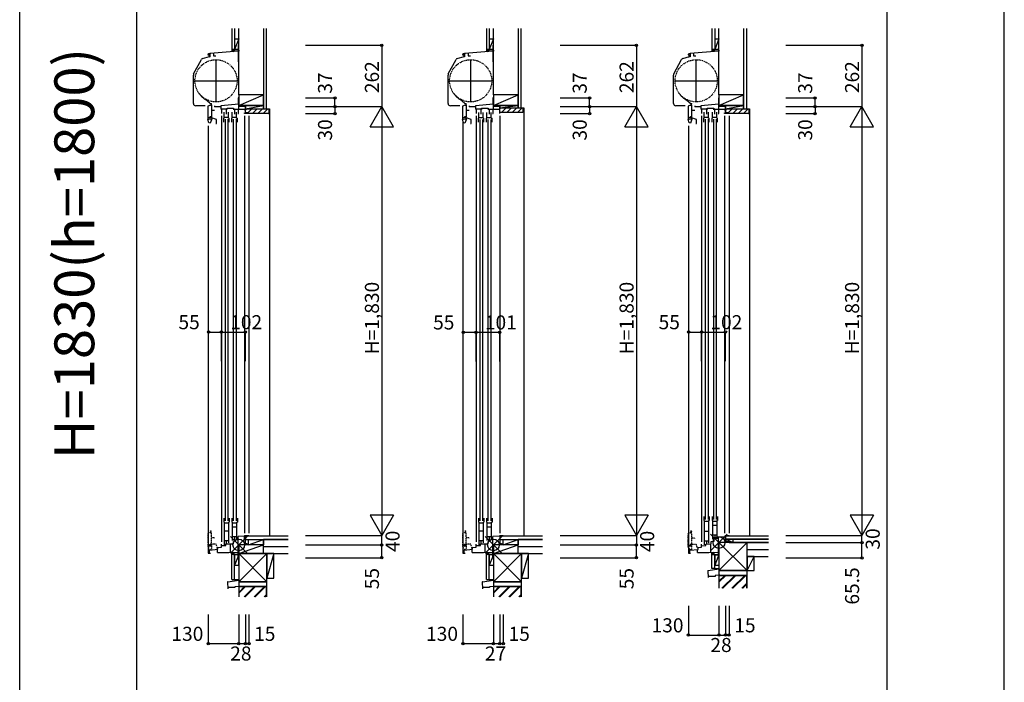
# Model space of a CAD drawing. Extents: x 0 to 27500, y 0 to 20000.
# Drawn here: x 23300 to 27500, y 15390 to 18217 of the extents above; entities that cross this region are included whole.
import ezdxf
from ezdxf.enums import TextEntityAlignment as Align

# ---------------------------------------------------------------- set-up
doc = ezdxf.new("R2010")
doc.units = 0
doc.linetypes.add('NITENSAP', pattern=[7.5, 3, -1, 0.5, -1.5, 0.5, -1])
doc.layers.get('0').update_dxf_attribs({"linetype": 'CONTINUOUS'})
for name, color, linetype in [('YKK_C1', 4, 'CONTINUOUS'), ('YKK_C2', 5, 'CONTINUOUS'), ('YKK_F1', 7, 'CONTINUOUS'), ('YKK_IN', 1, 'CONTINUOUS'), ('YKK_N1', 2, 'CONTINUOUS'), ('YKK_Z1', 7, 'CONTINUOUS')]:
    doc.layers.add(name, color=color, linetype=linetype)
doc.styles.add('EXTFONT', font='txt.shx', dxfattribs={"height": 60, "bigfont": 'EXTFONT'})
doc.styles.get("Standard").update_dxf_attribs({"font": 'txt', "bigfont": 'BIGFONT'})

msp = doc.modelspace()

# ---------------------------------------------------------------- linework, layer by layer
at = {"layer": 'YKK_C1'}
for p, q in [((24234.5, 18108), (24232.5, 18108)), ((24232.5, 18108), (24232.5, 18037.3)), ((25320.8, 18108), (25318.8, 18108)), ((25318.8, 18108), (25318.8, 18037.3)), ((26282.7, 18108), (26280.7, 18108)), ((26280.7, 18108), (26280.7, 18037.3)), ((24106.2, 18066.4), (24109, 18066.4)), ((24109, 18059.1), (24109, 18066.4)), ((24111.2, 18071.9), (24111.2, 18057.9)), ((24232.5, 18082.5), (24112.1, 18072)), ((24126.5, 18073.2), (24126.5, 18062.3)), ((24126.5, 18062.3), (24136.5, 18062.3)), ((24234.5, 18095.4), (24232.5, 18095.4)), ((24234.5, 18082.5), (24232.5, 18082.5)), ((24234.5, 18062.9), (24232.5, 18062.9)), ((25192.5, 18066.4), (25195.3, 18066.4)), ((25195.3, 18059.1), (25195.3, 18066.4)), ((25197.5, 18071.9), (25197.5, 18057.9)), ((25318.8, 18082.5), (25198.4, 18072)), ((25212.8, 18073.2), (25212.8, 18062.3)), ((25212.8, 18062.3), (25222.8, 18062.3)), ((25320.8, 18095.4), (25318.8, 18095.4)), ((25320.8, 18082.5), (25318.8, 18082.5)), ((25320.8, 18062.9), (25318.8, 18062.9)), ((26154.4, 18066.4), (26157.2, 18066.4)), ((26157.2, 18059.1), (26157.2, 18066.4)), ((26159.4, 18071.9), (26159.4, 18057.9)), ((26280.7, 18082.5), (26160.3, 18072)), ((26174.7, 18073.2), (26174.7, 18062.3)), ((26174.7, 18062.3), (26184.7, 18062.3)), ((26282.7, 18095.4), (26280.7, 18095.4)), ((26282.7, 18082.5), (26280.7, 18082.5)), ((26282.7, 18062.9), (26280.7, 18062.9)), ((24041.9, 17985.4), (24074.9, 18047.4)), ((24079.9, 18051.3), (24109, 18059.1)), ((24111.2, 18057.9), (24106.1, 18056.5)), ((24137.5, 17865), (24137.5, 18047)), ((24232.5, 18037.3), (24234.5, 18037.3)), ((25128.3, 17985.4), (25161.2, 18047.4)), ((25166.2, 18051.3), (25195.3, 18059.1)), ((25197.5, 18057.9), (25192.4, 18056.5)), ((25223.8, 17865), (25223.8, 18047)), ((25318.8, 18037.3), (25320.8, 18037.3)), ((26090.1, 17985.4), (26123.1, 18047.4)), ((26128.1, 18051.3), (26157.2, 18059.1)), ((26159.4, 18057.9), (26154.3, 18056.5)), ((26185.7, 17865), (26185.7, 18047)), ((26280.7, 18037.3), (26282.7, 18037.3)), ((24040.8, 17859.2), (24040.8, 17980.7)), ((25127.1, 17859.2), (25127.1, 17980.7)), ((26089, 17859.2), (26089, 17980.7)), ((24046.5, 17956), (24228.5, 17956)), ((25132.8, 17956), (25314.8, 17956)), ((26094.7, 17956), (26276.7, 17956)), ((24113.4, 17852.1), (24102.8, 17848.3)), ((24113.4, 17852.1), (24115.4, 17852.1)), ((24114.9, 17857.4), (24114.9, 17859.6)), ((24115.4, 17852.1), (24117.3, 17852.8)), ((24117.3, 17852.8), (24119.5, 17852.8)), ((24118, 17852.8), (24118, 17857.4)), ((24118.2, 17858.2), (24118.2, 17859.6)), ((24119, 17837.3), (24119.5, 17852.8)), ((24234.5, 17856.5), (24157.5, 17849.7)), ((24232.5, 17883), (24232.5, 17856.3)), ((24234.5, 17883), (24232.5, 17883)), ((24234.5, 17870.4), (24232.5, 17870.4)), ((24234.5, 17835.2), (24234.5, 17856.5)), ((25199.7, 17852.1), (25189.1, 17848.3)), ((25199.7, 17852.1), (25201.7, 17852.1)), ((25201.2, 17857.4), (25201.2, 17859.6)), ((25201.7, 17852.1), (25203.6, 17852.8)), ((25203.6, 17852.8), (25205.8, 17852.8)), ((25204.3, 17852.8), (25204.3, 17857.4)), ((25204.5, 17858.2), (25204.5, 17859.6)), ((25205.3, 17837.3), (25205.8, 17852.8)), ((25320.8, 17856.5), (25243.8, 17849.7)), ((25318.8, 17883), (25318.8, 17856.3)), ((25320.8, 17883), (25318.8, 17883)), ((25320.8, 17870.4), (25318.8, 17870.4)), ((25320.8, 17835.2), (25320.8, 17856.5)), ((26161.6, 17852.1), (26151, 17848.3)), ((26161.6, 17852.1), (26163.6, 17852.1)), ((26163.1, 17857.4), (26163.1, 17859.6)), ((26163.6, 17852.1), (26165.5, 17852.8)), ((26165.5, 17852.8), (26167.7, 17852.8)), ((26166.2, 17852.8), (26166.2, 17857.4)), ((26166.4, 17858.2), (26166.4, 17859.6)), ((26167.2, 17837.3), (26167.7, 17852.8)), ((26282.7, 17856.5), (26205.7, 17849.7)), ((26280.7, 17883), (26280.7, 17856.3)), ((26282.7, 17883), (26280.7, 17883)), ((26282.7, 17870.3), (26280.7, 17870.3)), ((26282.7, 17835.2), (26282.7, 17856.5)), ((24090.5, 17849.2), (24050.8, 17849.2)), ((24102.8, 17848.3), (24102.8, 17791.1)), ((24119, 17802.6), (24119, 17837.3)), ((24131, 17829.3), (24119, 17829.3)), ((24131.5, 17848.7), (24131.5, 17845)), ((24157.5, 17845), (24131.5, 17845)), ((24157.5, 17849.7), (24157.5, 17835.2)), ((24186.9, 17835.2), (24157.5, 17835.2)), ((24172, 17797), (24172, 17822)), ((24184.3, 17839), (24212.7, 17839)), ((24184.3, 17835.2), (24184.3, 17839)), ((24190, 17797), (24190, 17822)), ((24207, 17797), (24207, 17822)), ((24225, 17797), (24225, 17822)), ((24230.6, 17816), (24233.6, 17816)), ((24233.6, 17816), (24233.6, 17835.2)), ((24258.7, 17816), (24258.7, 17819)), ((24260.1, 17835.2), (24260.1, 17829.2)), ((24261.4, 17834.7), (24260.1, 17834.7)), ((24260.1, 17829.2), (24261.2, 17829.2)), ((24261.2, 17829.2), (24261.2, 17817.5)), ((24261.4, 17831), (24261.4, 17834.7)), ((24262.5, 17831), (24261.4, 17831)), ((24277.5, 17818.5), (24277.5, 17816)), ((25176.8, 17849.2), (25137.1, 17849.2)), ((25189.1, 17848.3), (25189.1, 17791.1)), ((25205.3, 17802.6), (25205.3, 17837.3)), ((25217.3, 17829.3), (25205.3, 17829.3)), ((25217.8, 17848.7), (25217.8, 17845)), ((25243.8, 17845), (25217.8, 17845)), ((25243.8, 17849.7), (25243.8, 17835.2)), ((25273.2, 17835.2), (25243.8, 17835.2)), ((25258.3, 17796), (25258.3, 17821)), ((25270.6, 17839), (25299, 17839)), ((25270.6, 17835.2), (25270.6, 17839)), ((25276.3, 17796), (25276.3, 17821)), ((25293.3, 17796), (25293.3, 17821)), ((25311.3, 17796), (25311.3, 17821)), ((25316.9, 17816), (25319.9, 17816)), ((25319.9, 17816), (25319.9, 17835.2)), ((26138.7, 17849.2), (26099, 17849.2)), ((26151, 17848.3), (26151, 17791.1)), ((26167.2, 17802.6), (26167.2, 17837.3)), ((26179.2, 17829.3), (26167.2, 17829.3)), ((26179.7, 17848.7), (26179.7, 17845)), ((26205.7, 17845), (26179.7, 17845)), ((26205.7, 17849.7), (26205.7, 17835.2)), ((26235.1, 17835.2), (26205.7, 17835.2)), ((26220.2, 17797), (26220.2, 17822)), ((26232.5, 17835.2), (26232.5, 17839)), ((26232.5, 17839), (26260.9, 17839)), ((26238.2, 17797), (26238.2, 17822)), ((26255.2, 17797), (26255.2, 17822)), ((26273.2, 17797), (26273.2, 17822)), ((26278.8, 17816), (26281.8, 17816)), ((26281.8, 17816), (26281.8, 17835.2)), ((26306.9, 17816), (26306.9, 17819)), ((26308.3, 17835.2), (26308.3, 17829.2)), ((26309.6, 17834.7), (26308.3, 17834.7)), ((26308.3, 17829.2), (26309.4, 17829.2)), ((26309.4, 17829.2), (26309.4, 17817.5)), ((26309.6, 17831), (26309.6, 17834.7)), ((26310.7, 17831), (26309.6, 17831)), ((26325.7, 17818.5), (26325.7, 17816)), ((24102.7, 17790.9), (24112.8, 17793.6)), ((24107.1, 17777.4), (24102.7, 17790.9)), ((24115.9, 17797.7), (24102.8, 17797.7)), ((24112.7, 17775.9), (24107.1, 17777.4)), ((24120.5, 17797.2), (24112.7, 17775.9)), ((24112.8, 17803.1), (24119, 17803.1)), ((24112.8, 17797.7), (24112.8, 17803.1)), ((24112.8, 17793.6), (24118.4, 17791.5)), ((24138.9, 17790.5), (24114.9, 17799.2)), ((24117, 17797.3), (24115.9, 17797.7)), ((24136.5, 17774), (24138.9, 17774)), ((24138.9, 17774), (24138.9, 17790.5)), ((24172, 17797), (24170.5, 17797)), ((24170.5, 17780), (24170.5, 17797)), ((24172, 17800.5), (24190, 17800.5)), ((24190, 17797), (24193.5, 17797)), ((24193.5, 17780), (24193.5, 17797)), ((24207, 17797), (24205.5, 17797)), ((24205.5, 17780), (24205.5, 17797)), ((24207, 17800.5), (24225, 17800.5)), ((24225, 17797), (24228.5, 17797)), ((24228.5, 17780), (24228.5, 17797)), ((25189, 17790.9), (25199.1, 17793.6)), ((25193.4, 17777.4), (25189, 17790.9)), ((25202.2, 17797.7), (25189.1, 17797.7)), ((25191.8, 15941), (25191.8, 17781.3)), ((25199, 17775.9), (25193.4, 17777.4)), ((25206.8, 17797.2), (25199, 17775.9)), ((25199.1, 17797.7), (25199.1, 17803.1)), ((25199.1, 17803.1), (25205.3, 17803.1)), ((25199.1, 17793.6), (25204.7, 17791.5)), ((25225.2, 17790.5), (25201.3, 17799.2)), ((25203.3, 17797.3), (25202.2, 17797.7)), ((25222.8, 17774), (25225.2, 17774)), ((25225.2, 17774), (25225.2, 17790.5)), ((25258.3, 17796), (25256.8, 17796)), ((25256.8, 17779), (25256.8, 17796)), ((25258.3, 17799.5), (25276.3, 17799.5)), ((25276.3, 17796), (25279.8, 17796)), ((25279.8, 17779), (25279.8, 17796)), ((25293.3, 17796), (25291.8, 17796)), ((25291.8, 17779), (25291.8, 17796)), ((25293.3, 17799.5), (25311.3, 17799.5)), ((25311.3, 17796), (25314.8, 17796)), ((25314.8, 17779), (25314.8, 17796)), ((26150.9, 17790.9), (26161, 17793.5)), ((26155.3, 17777.4), (26150.9, 17790.9)), ((26164.1, 17797.7), (26151, 17797.7)), ((26160.9, 17775.9), (26155.3, 17777.4)), ((26168.7, 17797.2), (26160.9, 17775.9)), ((26161, 17803.1), (26167.2, 17803.1)), ((26161, 17797.7), (26161, 17803.1)), ((26161, 17793.5), (26166.6, 17791.5)), ((26187.1, 17790.5), (26163.1, 17799.2)), ((26165.2, 17797.3), (26164.1, 17797.7)), ((26184.7, 17774), (26187.1, 17774)), ((26187.1, 17774), (26187.1, 17790.5)), ((26220.2, 17797), (26218.7, 17797)), ((26218.7, 17780), (26218.7, 17797)), ((26220.2, 17800.5), (26238.2, 17800.5)), ((26238.2, 17797), (26241.7, 17797)), ((26241.7, 17780), (26241.7, 17797)), ((26255.2, 17797), (26253.7, 17797)), ((26253.7, 17780), (26253.7, 17797)), ((26255.2, 17800.5), (26273.2, 17800.5)), ((26273.2, 17797), (26276.7, 17797)), ((26276.7, 17780), (26276.7, 17797)), ((24105.5, 15941), (24105.5, 17763.9)), ((26153.7, 15940.5), (26153.7, 17763.9)), ((24170.5, 16090), (24170.5, 16073)), ((24193.5, 16090), (24193.5, 16073)), ((24205.5, 16090), (24205.5, 16073)), ((24228.5, 16090), (24228.5, 16073)), ((25256.8, 16090), (25256.8, 16073)), ((25279.8, 16090), (25279.8, 16073)), ((25291.8, 16090), (25291.8, 16073)), ((25314.8, 16090), (25314.8, 16073)), ((26218.7, 16096.5), (26218.7, 16079.5)), ((26241.7, 16096.5), (26241.7, 16079.5)), ((26253.7, 16096.5), (26253.7, 16079.5)), ((26276.7, 16096.5), (26276.7, 16079.5)), ((24172, 16073), (24170.5, 16073)), ((24172, 16073), (24172, 15976)), ((24172, 16070.5), (24190, 16070.5)), ((24190, 16073), (24193.5, 16073)), ((24190, 16073), (24190, 15984.2)), ((24207, 16073), (24205.5, 16073)), ((24207, 16073), (24207, 15994)), ((24207, 16070.5), (24225, 16070.5)), ((24207, 16053.4), (24225, 16053.4)), ((24225, 16073), (24228.5, 16073)), ((24225, 16073), (24225, 16002.2)), ((25258.3, 16073), (25256.8, 16073)), ((25258.3, 16073), (25258.3, 15976)), ((25258.3, 16070.5), (25276.3, 16070.5)), ((25276.3, 16073), (25279.8, 16073)), ((25276.3, 16073), (25276.3, 15984.2)), ((25293.3, 16073), (25291.8, 16073)), ((25293.3, 16073), (25293.3, 15994)), ((25293.3, 16070.5), (25311.3, 16070.5)), ((25293.3, 16053.4), (25311.3, 16053.4)), ((25311.3, 16073), (25314.8, 16073)), ((25311.3, 16073), (25311.3, 16002.2)), ((26220.2, 16079.5), (26218.7, 16079.5)), ((26220.2, 16079.5), (26220.2, 15975.5)), ((26220.2, 16077), (26238.2, 16077)), ((26238.2, 16079.5), (26241.7, 16079.5)), ((26238.2, 16079.5), (26238.2, 15983.6)), ((26255.2, 16079.5), (26253.7, 16079.5)), ((26255.2, 16079.5), (26255.2, 16000.5)), ((26255.2, 16077), (26273.2, 16077)), ((26255.2, 16059.9), (26273.2, 16059.9)), ((26273.2, 16079.5), (26276.7, 16079.5)), ((26273.2, 16079.5), (26273.2, 16008.7)), ((24172, 16035.4), (24190, 16035.4)), ((24207, 16012.2), (24225, 16012.2)), ((24232.4, 16012), (24232.3, 16012)), ((24260.3, 16013), (24232.4, 16012)), ((24232.5, 15921), (24232.5, 16012)), ((24258.7, 16016), (24258.7, 16013)), ((24259.1, 15995.8), (24259.1, 16013)), ((24260, 16014.5), (24261.2, 16014.5)), ((24260, 16014), (24260, 16014.5)), ((24260.3, 16013.7), (24260, 16014)), ((24260.1, 16002.3), (24261.2, 16002.3)), ((24260.1, 15997.3), (24260.1, 16002.3)), ((24260.3, 16013), (24260.3, 16013.7)), ((24261.2, 16002.3), (24261.2, 16016)), ((24277.5, 16016), (24277.5, 16013.5)), ((25258.3, 16035.4), (25276.3, 16035.4)), ((25293.3, 16012.2), (25311.3, 16012.2)), ((25318.7, 16012), (25318.6, 16012)), ((25347.8, 16013), (25318.7, 16012)), ((25318.8, 15921), (25318.8, 16012)), ((25362.8, 16016), (25362.8, 16013.5)), ((26220.2, 16034.9), (26238.2, 16034.9)), ((26255.2, 16018.7), (26273.2, 16018.7)), ((26280.1, 16009), (26276.9, 16009)), ((26309.7, 16010), (26280.1, 16009)), ((26280.7, 15920.5), (26280.7, 16009)), ((26310.7, 16010.5), (26309.7, 16010.5)), ((26310.7, 16013), (26310.7, 16010.5)), ((26310.9, 15990), (26310.9, 16015.5)), ((26325.7, 16015.5), (26325.7, 16013)), ((24145.5, 15965.1), (24160.5, 15966.4)), ((24145.5, 15957.1), (24145.5, 15965.1)), ((24160.5, 15966.4), (24160.5, 15979.5)), ((24172, 15994.2), (24190, 15994.2)), ((24198, 15980.6), (24198, 15944.2)), ((24209, 15989), (24214.3, 15989)), ((24232.5, 15977), (24261.5, 15977)), ((24262.5, 15995.8), (24259.1, 15995.8)), ((24264.5, 15981.5), (24261.5, 15981.5)), ((24262.5, 15999.3), (24262.5, 15995.8)), ((24276.5, 15977), (24264.5, 15981.5)), ((24276.5, 15976), (24276.5, 15977)), ((25231.8, 15965.1), (25246.8, 15966.4)), ((25231.8, 15957.1), (25231.8, 15965.1)), ((25246.8, 15966.4), (25246.8, 15979.5)), ((25258.3, 15994.2), (25276.3, 15994.2)), ((25284.3, 15980.6), (25284.3, 15944.2)), ((25295.3, 15989), (25300.6, 15989)), ((25318.8, 15977), (25347.8, 15977)), ((25350.8, 15981.5), (25347.8, 15981.5)), ((25362.8, 15977), (25350.8, 15981.5)), ((25362.8, 15976), (25362.8, 15977)), ((26193.7, 15964.6), (26208.7, 15965.9)), ((26193.7, 15956.6), (26193.7, 15964.6)), ((26208.7, 15965.9), (26208.7, 15979)), ((26220.2, 15993.5), (26238.2, 15993.5)), ((26246.2, 15980.1), (26246.2, 15943.7)), ((26249.5, 15991), (26262.5, 15991.5)), ((26280.7, 15988), (26309.7, 15988)), ((26309.7, 15988.5), (26324.7, 15988.5)), ((26324.7, 15988.5), (26324.7, 15986)), ((24104.5, 15941), (24113.9, 15941)), ((24110, 15954), (24145.5, 15957.1)), ((24110, 15941), (24110, 15954)), ((24143.5, 15944), (24143.5, 15956.9)), ((24143.5, 15944), (24191.5, 15944)), ((24191.5, 15944), (24232.5, 15945.4)), ((24232.5, 15921), (24234.5, 15921)), ((25190.8, 15941), (25200.2, 15941)), ((25196.3, 15954), (25231.8, 15957.1)), ((25196.3, 15941), (25196.3, 15954)), ((25229.8, 15944), (25229.8, 15956.9)), ((25229.8, 15944), (25277.8, 15944)), ((25277.8, 15944), (25318.8, 15945.4)), ((25318.8, 15921), (25320.8, 15921)), ((26152.7, 15940.5), (26162.1, 15940.5)), ((26158.2, 15953.5), (26193.7, 15956.6)), ((26158.2, 15940.5), (26158.2, 15953.5)), ((26191.7, 15943.5), (26191.7, 15956.4)), ((26191.7, 15943.5), (26239.7, 15943.5)), ((26239.7, 15943.5), (26280.7, 15944.9)), ((26280.7, 15920.5), (26282.7, 15920.5))]:
    msp.add_line(p, q, dxfattribs=at)
at = {"layer": 'YKK_C1', "linetype": 'ByBlock'}
for p, q in [((24102.9, 18067.8), (24102.9, 18067)), ((24102.9, 18067), (24106.2, 18067)), ((24106.2, 18067), (24106.2, 18064.4)), ((24111.4, 18071.8), (24111.2, 18071.9)), ((24112, 18071.8), (24111.4, 18071.8)), ((24112.1, 18072), (24112, 18071.8)), ((25189.2, 18067.8), (25189.2, 18067)), ((25189.2, 18067), (25192.5, 18067)), ((25192.5, 18067), (25192.5, 18064.4)), ((25197.7, 18071.8), (25197.6, 18071.9)), ((25198.3, 18071.8), (25197.7, 18071.8)), ((25198.4, 18072), (25198.3, 18071.8)), ((26151.1, 18067.8), (26151.1, 18067)), ((26151.1, 18067), (26154.4, 18067)), ((26154.4, 18067), (26154.4, 18064.4)), ((26159.6, 18071.8), (26159.4, 18071.9)), ((26160.2, 18071.8), (26159.6, 18071.8)), ((26160.3, 18072), (26160.2, 18071.8)), ((24114.9, 17859.6), (24118.2, 17859.6)), ((24118.2, 17858.2), (24118, 17857.4)), ((25201.2, 17859.6), (25204.5, 17859.6)), ((25204.5, 17858.2), (25204.3, 17857.4)), ((26163.1, 17859.6), (26166.4, 17859.6)), ((26166.4, 17858.2), (26166.2, 17857.4))]:
    msp.add_line(p, q, dxfattribs=at)
at = {"layer": 'YKK_C1', "linetype": 'Continuous'}
for p, q in [((24160.5, 17835.2), (24160.5, 17816)), ((24181, 17835.2), (24181, 17813)), ((24210.1, 17835.2), (24262.5, 17835.2)), ((24212.7, 17839), (24212.7, 17835.2)), ((24216, 17835.2), (24216, 17813)), ((24277.5, 17816), (24258.7, 17816)), ((24260.5, 17846), (24262.5, 17846)), ((24262.5, 17832.7), (24262.5, 17846)), ((24262.5, 17816), (24262.5, 17831)), ((25246.8, 17835.2), (25246.8, 17816)), ((25267.3, 17835.2), (25267.3, 17813)), ((25296.4, 17835.2), (25347.8, 17835.2)), ((25299, 17839), (25299, 17835.2)), ((25302.3, 17835.2), (25302.3, 17813)), ((25345.8, 17846), (25347.8, 17846)), ((25347.8, 17816), (25347.8, 17846)), ((26208.7, 17835.2), (26208.7, 17816)), ((26229.2, 17835.2), (26229.2, 17813)), ((26258.3, 17835.2), (26310.7, 17835.2)), ((26260.9, 17839), (26260.9, 17835.2)), ((26264.2, 17835.2), (26264.2, 17813)), ((26325.7, 17816), (26306.9, 17816)), ((26308.7, 17846), (26310.7, 17846)), ((26310.7, 17832.7), (26310.7, 17846)), ((26310.7, 17816), (26310.7, 17831)), ((24160.5, 17807), (24160.5, 15989.5)), ((24176, 17792), (24176, 16078)), ((24188, 17792), (24188, 16078)), ((24211, 17792), (24211, 16078)), ((24223, 17792), (24223, 16078)), ((24258.7, 17807), (24258.7, 16026)), ((24277.5, 17807), (24277.5, 16026)), ((25246.8, 17806), (25246.8, 15989.5)), ((25262.3, 17791), (25262.3, 16078)), ((25274.3, 17791), (25274.3, 16078)), ((25297.3, 17791), (25297.3, 16078)), ((25309.3, 17791), (25309.3, 16078)), ((25347.8, 17806), (25347.8, 16026)), ((26208.7, 17807), (26208.7, 15989)), ((26224.2, 17792), (26224.2, 16084.5)), ((26236.2, 17792), (26236.2, 16084.5)), ((26259.2, 17792), (26259.2, 16084.5)), ((26271.2, 17792), (26271.2, 16084.5)), ((26306.9, 17806), (26306.9, 16025.5)), ((26325.7, 17806), (26325.7, 16025.5)), ((24216, 16009), (24216, 15998.1)), ((24258.7, 16016), (24277.5, 16016)), ((25302.3, 16009), (25302.3, 15998.1)), ((25346.9, 16016), (25362.8, 16016)), ((25347.8, 16016), (25347.8, 15976)), ((26262.5, 16004.5), (26280.7, 16005.1)), ((26262.5, 15991.5), (26262.5, 16004.5)), ((26265.7, 16015.5), (26265.7, 16004.6)), ((26308.5, 16015.5), (26325.7, 16015.5)), ((26309.7, 16010.5), (26309.7, 15986)), ((24160.5, 15973), (24179.3, 15973.7)), ((24179.3, 15980), (24211.5, 15981.1)), ((24179.3, 15973.6), (24179.3, 15980)), ((24181, 15991), (24181, 15980.1)), ((24211.5, 15981.1), (24211.5, 15989)), ((24214.3, 15998), (24232.5, 15998.6)), ((24214.3, 15989), (24214.3, 15998)), ((24261.5, 15995.8), (24261.5, 15976)), ((25246.8, 15973), (25265.6, 15973.7)), ((25265.6, 15980), (25297.8, 15981.1)), ((25265.6, 15973.6), (25265.6, 15980)), ((25267.3, 15991), (25267.3, 15980.1)), ((25297.8, 15981.1), (25297.8, 15989)), ((25300.6, 15998), (25318.8, 15998.6)), ((25300.6, 15989), (25300.6, 15998)), ((26208.7, 15972.5), (26227.5, 15973.2)), ((26227.5, 15979.5), (26249.5, 15980.3)), ((26227.5, 15973.1), (26227.5, 15979.5)), ((26229.2, 15990.5), (26229.2, 15979.6)), ((26249.5, 15980.3), (26249.5, 15991))]:
    msp.add_line(p, q, dxfattribs=at)
at = {"layer": 'YKK_C1', "color": 253, "linetype": 'NITENSAP'}
for p, q in [((24112.6, 16028.5), (24102, 16024.6)), ((24102, 16024.6), (24102, 15967.5)), ((24112.6, 16028.5), (24114.6, 16028.5)), ((24114.1, 16036), (24117.4, 16036)), ((24114.1, 16033.8), (24114.1, 16036)), ((24114.6, 16028.5), (24116.5, 16029.2)), ((24116.5, 16029.2), (24118.7, 16029.2)), ((24117.4, 16034.6), (24117.2, 16033.8)), ((24117.2, 16029.2), (24117.2, 16033.8)), ((24117.4, 16034.6), (24117.4, 16036)), ((24118.2, 16013.7), (24118.7, 16029.2)), ((24118.2, 15979), (24118.2, 16013.7)), ((24130.2, 16005.7), (24118.2, 16005.7)), ((24130.2, 16005.7), (24130.2, 16004)), ((25198.9, 16028.5), (25188.3, 16024.6)), ((25188.3, 16024.6), (25188.3, 15967.5)), ((25198.9, 16028.5), (25200.9, 16028.5)), ((25200.4, 16036), (25203.7, 16036)), ((25200.4, 16033.8), (25200.4, 16036)), ((25200.9, 16028.5), (25202.8, 16029.2)), ((25202.8, 16029.2), (25205, 16029.2)), ((25203.7, 16034.6), (25203.5, 16033.8)), ((25203.5, 16029.2), (25203.5, 16033.8)), ((25203.7, 16034.6), (25203.7, 16036)), ((25204.5, 16013.7), (25205, 16029.2)), ((25204.5, 15979), (25204.5, 16013.7)), ((25216.5, 16005.7), (25204.5, 16005.7)), ((25216.5, 16005.7), (25216.5, 16004)), ((26160.8, 16028), (26150.2, 16024.1)), ((26150.2, 16024.1), (26150.2, 15967)), ((26160.8, 16028), (26162.8, 16028)), ((26162.3, 16035.5), (26165.6, 16035.5)), ((26162.3, 16033.3), (26162.3, 16035.5)), ((26162.8, 16028), (26164.7, 16028.7)), ((26164.7, 16028.7), (26166.9, 16028.7)), ((26165.6, 16034.1), (26165.4, 16033.3)), ((26165.4, 16028.7), (26165.4, 16033.3)), ((26165.6, 16034.1), (26165.6, 16035.5)), ((26166.4, 16013.2), (26166.9, 16028.7)), ((26166.4, 15978.5), (26166.4, 16013.2)), ((26178.4, 16005.2), (26166.4, 16005.2)), ((26178.4, 16005.2), (26178.4, 16003.5)), ((24115.1, 15974.1), (24102, 15974.1)), ((24103.6, 15966.6), (24112.1, 15972.6)), ((24112.3, 15955.5), (24103.6, 15966.6)), ((24112, 15979.5), (24118.2, 15979.5)), ((24112, 15974.1), (24112, 15979.5)), ((24112.1, 15972.6), (24118.1, 15972.6)), ((24137.7, 15978.7), (24112.2, 15978.7)), ((24116.2, 15973.7), (24115.1, 15974.1)), ((24118.1, 15978.7), (24118.1, 15956)), ((24143.3, 15963.2), (24137.7, 15978.7)), ((24141.1, 15962.3), (24143.3, 15963.2)), ((25201.4, 15974.1), (25188.3, 15974.1)), ((25189.9, 15966.6), (25198.4, 15972.6)), ((25198.6, 15955.5), (25189.9, 15966.6)), ((25198.3, 15979.5), (25204.5, 15979.5)), ((25198.3, 15974.1), (25198.3, 15979.5)), ((25198.4, 15972.6), (25204.4, 15972.6)), ((25224, 15978.7), (25198.5, 15978.7)), ((25202.5, 15973.7), (25201.4, 15974.1)), ((25204.4, 15978.7), (25204.4, 15956)), ((25229.6, 15963.2), (25224, 15978.7)), ((25227.4, 15962.3), (25229.6, 15963.2)), ((26163.2, 15973.6), (26150.2, 15973.6)), ((26151.8, 15966.1), (26160.3, 15972.1)), ((26160.5, 15955), (26151.8, 15966.1)), ((26160.2, 15979), (26166.4, 15979)), ((26160.2, 15973.6), (26160.2, 15979)), ((26160.3, 15972.1), (26166.3, 15972.1)), ((26185.9, 15978.2), (26160.4, 15978.2)), ((26164.4, 15973.2), (26163.2, 15973.6)), ((26166.3, 15978.2), (26166.3, 15955.5)), ((26191.5, 15962.7), (26185.9, 15978.2)), ((26189.3, 15961.8), (26191.5, 15962.7)), ((24118.1, 15956), (24112.3, 15955.5)), ((25204.4, 15956), (25198.6, 15955.5)), ((26166.3, 15955.5), (26160.5, 15955))]:
    msp.add_line(p, q, dxfattribs=at)
at = {"layer": 'YKK_C1', "linetype": 'NITENSAP'}
for centre in [(24137.5, 17956), (25223.8, 17956), (26185.7, 17956)]:
    msp.add_circle(centre, 90, dxfattribs=at)
at = {"layer": 'YKK_C1', "linetype": 'ByBlock'}
for centre in [(24111, 18061.9), (25197.3, 18061.9), (26159.2, 18061.9)]:
    msp.add_arc(centre, 10, 88.4882, 144.0959, dxfattribs=at)
at = {"layer": 'YKK_C1'}
for centre, radius, start, end in [((24082, 18043.6), 8, 105.0034, 152), ((25168.3, 18043.6), 8, 105.0034, 152), ((26130.2, 18043.6), 8, 105.0034, 152), ((24050.8, 17980.7), 10, 152, 180), ((25137.1, 17980.7), 10, 152, 180), ((26099, 17980.7), 10, 152, 180), ((24050.8, 17859.2), 10, 180, 270), ((22087.7, 15466.7), 3133.9, 49.7112, 50.674), ((25137.1, 17859.2), 10, 180, 270), ((23174, 15466.7), 3133.9, 49.7112, 50.674), ((26099, 17859.2), 10, 180, 270), ((24135.8, 15466.7), 3133.9, 49.7112, 50.674)]:
    msp.add_arc(centre, radius, start, end, dxfattribs=at)
at = {"layer": 'YKK_C2'}
for p, q in [((24204.5, 18086.7), (24207.7, 18089.9)), ((24204.5, 18089.9), (24204.5, 18079.9)), ((24204.5, 18081.1), (24213.3, 18089.9)), ((24209.4, 18080.4), (24214.5, 18085.4)), ((24214.5, 18089.9), (24214.5, 18080.8)), ((25290.8, 18086.7), (25294, 18089.9)), ((25290.8, 18081.1), (25299.7, 18089.9)), ((25290.8, 18089.9), (25290.8, 18079.9)), ((25295.7, 18080.4), (25300.8, 18085.4)), ((25300.8, 18089.9), (25300.8, 18080.8)), ((26252.7, 18086.7), (26255.9, 18089.9)), ((26252.7, 18089.9), (26252.7, 18079.9)), ((26252.7, 18081.1), (26261.5, 18089.9)), ((26257.6, 18080.4), (26262.7, 18085.4)), ((26262.7, 18089.9), (26262.7, 18080.8)), ((24263.5, 17831.3), (24268.2, 17836)), ((24263.5, 17821), (24263.5, 17836)), ((24263.5, 17836), (24362.5, 17836)), ((24265.5, 17819), (24263.5, 17821)), ((24277, 17819), (24265.5, 17819)), ((24273.8, 17819), (24290.8, 17836)), ((24277.5, 17816), (24277.5, 17818.5)), ((24360.5, 17816), (24277.5, 17816)), ((24293.4, 17816), (24313.4, 17836)), ((24316, 17816), (24336, 17836)), ((24338.7, 17816), (24358.7, 17836)), ((24340.5, 17836), (24353, 17836)), ((24362.5, 17836), (24365.5, 17836)), ((24362.5, 17836), (24362.5, 17818)), ((24365.5, 17836), (24365.5, 16016)), ((25347.8, 17836.3), (25352.5, 17841)), ((25347.8, 17821), (25347.8, 17841)), ((25347.8, 17841), (25446.8, 17841)), ((25444.8, 17821), (25347.8, 17821)), ((25355.1, 17821), (25375.1, 17841)), ((25377.7, 17821), (25397.7, 17841)), ((25400.4, 17821), (25420.4, 17841)), ((25423, 17821), (25443, 17841)), ((25446.8, 17841), (25449.8, 17841)), ((25446.8, 17841), (25446.8, 17823)), ((25449.8, 17841), (25449.8, 16013.5)), ((26311.7, 17836), (26410.7, 17836)), ((26311.7, 17831.3), (26316.4, 17836)), ((26311.7, 17821), (26311.7, 17836)), ((26313.7, 17819), (26311.7, 17821)), ((26325.2, 17819), (26313.7, 17819)), ((26322, 17819), (26339, 17836)), ((26325.7, 17816), (26325.7, 17818.5)), ((26408.7, 17816), (26325.7, 17816)), ((26341.6, 17816), (26361.6, 17836)), ((26364.2, 17816), (26384.2, 17836)), ((26386.9, 17816), (26406.9, 17836)), ((26388.7, 17836), (26401.2, 17836)), ((26410.7, 17836), (26413.7, 17836)), ((26410.7, 17836), (26410.7, 17818)), ((26413.7, 17836), (26413.7, 16016))]:
    msp.add_line(p, q, dxfattribs=at)
at = {"layer": 'YKK_C2', "linetype": 'Continuous'}
for p, q in [((24204.5, 15935.6), (24213.7, 15944.8)), ((24204.5, 15941.2), (24207.8, 15944.6)), ((24204.5, 15934.4), (24204.5, 15944.4)), ((24217.5, 15934.4), (24204.5, 15934.4)), ((24216.5, 15934.4), (24204.5, 15934.4)), ((24209, 15934.4), (24214.5, 15939.9)), ((24214.5, 15934.4), (24214.5, 15944.8)), ((25290.8, 15935.6), (25300, 15944.8)), ((25290.8, 15941.2), (25294.1, 15944.6)), ((25290.8, 15934.4), (25290.8, 15944.4)), ((25302.8, 15934.4), (25290.8, 15934.4)), ((25303.8, 15934.4), (25290.8, 15934.4)), ((25295.3, 15934.4), (25300.8, 15939.9)), ((25300.8, 15934.4), (25300.8, 15944.8)), ((26252.7, 15935.1), (26261.8, 15944.3)), ((26252.7, 15940.8), (26256, 15944.1)), ((26252.7, 15934), (26252.7, 15944)), ((26264.7, 15934), (26252.7, 15934)), ((26257.2, 15934), (26262.7, 15939.4)), ((26262.7, 15937), (26262.7, 15944.3)), ((26262.7, 15934), (26262.7, 15944))]:
    msp.add_line(p, q, dxfattribs=at)
at = {"layer": 'YKK_C2'}
for centre, radius, start, end in [((24277, 17818.5), 0.5, 0, 90), ((24360.5, 17818), 2, 270, 0), ((25444.8, 17823), 2, 270, 0), ((26325.2, 17818.5), 0.5, 0, 90), ((26408.7, 17818), 2, 270, 0)]:
    msp.add_arc(centre, radius, start, end, dxfattribs=at)
at = {"layer": 'YKK_F1', "color": 7}
for p, q in [((27500, 0), (27500, 20000)), ((23300, 0), (23300, 19500)), ((23800, 0), (23800, 19500)), ((27000, 0), (27000, 19500))]:
    msp.add_line(p, q, dxfattribs=at)
at = {"layer": 'YKK_IN', "linetype": 'Continuous'}
for p, q in [((24199.1, 16011.4), (24269.8, 15940.6)), ((24199.1, 15940.6), (24269.8, 16011.4)), ((25285.4, 15940.6), (25356.2, 16011.4)), ((25285.4, 16011.4), (25356.2, 15940.6))]:
    msp.add_line(p, q, dxfattribs=at)
at = {"layer": 'YKK_IN', "color": 2, "linetype": 'Continuous'}
for p, q in [((26247.3, 16021.4), (26318, 15950.6)), ((26247.3, 15950.6), (26318, 16021.4))]:
    msp.add_line(p, q, dxfattribs=at)
msp.add_circle((26282.7, 15986), 25, dxfattribs=at)
at = {"layer": 'YKK_IN', "linetype": 'Continuous'}
for centre in [(24234.5, 15976), (25320.8, 15976)]:
    msp.add_circle(centre, 25, dxfattribs=at)
at = {"layer": 'YKK_N1', "linetype": 'Continuous'}
for p, q in [((24519.5, 18108), (24844.5, 18108)), ((24844.5, 18108), (24844.5, 17846)), ((25605.8, 18108), (25930.8, 18108)), ((25930.8, 18108), (25930.8, 17846)), ((26567.7, 18108), (26892.7, 18108)), ((26892.7, 18108), (26892.7, 17846)), ((24519.5, 17883), (24644.5, 17883)), ((24644.5, 17846), (24644.5, 17883)), ((25605.8, 17883), (25730.8, 17883)), ((25730.8, 17846), (25730.8, 17883)), ((26567.7, 17883), (26692.7, 17883)), ((26692.7, 17846), (26692.7, 17883)), ((24519.5, 17846), (24844.5, 17846)), ((24519.5, 17816), (24644.5, 17816)), ((24644.5, 17846), (24644.5, 17816)), ((24794.5, 17759.4), (24844.5, 17846)), ((24844.5, 17846), (24844.5, 16016)), ((24894.5, 17759.4), (24844.5, 17846)), ((25605.8, 17846), (25930.8, 17846)), ((25605.8, 17816), (25730.8, 17816)), ((25730.8, 17846), (25730.8, 17816)), ((25880.8, 17759.4), (25930.8, 17846)), ((25930.8, 17846), (25930.8, 16016)), ((25980.8, 17759.4), (25930.8, 17846)), ((26567.7, 17846), (26892.7, 17846)), ((26567.7, 17816), (26692.7, 17816)), ((26692.7, 17846), (26692.7, 17816)), ((26842.7, 17759.4), (26892.7, 17846)), ((26892.7, 17846), (26892.7, 16016)), ((26942.7, 17759.4), (26892.7, 17846)), ((24794.5, 17759.4), (24894.5, 17759.4)), ((25880.8, 17759.4), (25980.8, 17759.4)), ((26842.7, 17759.4), (26942.7, 17759.4)), ((24105.5, 16884.1), (24160.5, 16884.1)), ((24105.5, 16759.1), (24105.5, 16884.1)), ((24160.5, 16759.1), (24160.5, 16884.1)), ((24262.5, 16759.1), (24262.5, 16884.1)), ((26153.7, 16884.1), (26208.7, 16884.1)), ((26153.7, 16759.1), (26153.7, 16884.1)), ((26208.7, 16759.1), (26208.7, 16884.1)), ((26310.7, 16759.1), (26310.7, 16884.1)), ((25191.8, 16883.1), (25246.8, 16883.1)), ((25191.8, 16758.1), (25191.8, 16883.1)), ((25246.8, 16758.1), (25246.8, 16883.1)), ((25347.8, 16758.1), (25347.8, 16883.1)), ((24894.5, 16102.6), (24794.5, 16102.6)), ((24794.5, 16102.6), (24844.5, 16016)), ((24894.5, 16102.6), (24844.5, 16016)), ((25880.8, 16102.6), (25930.8, 16016)), ((25980.8, 16102.6), (25880.8, 16102.6)), ((25980.8, 16102.6), (25930.8, 16016)), ((26942.7, 16102.6), (26842.7, 16102.6)), ((26842.7, 16102.6), (26892.7, 16016)), ((26942.7, 16102.6), (26892.7, 16016)), ((24519.5, 16016), (24844.5, 16016)), ((24844.5, 15976), (24844.5, 16016)), ((25605.8, 16016), (25930.8, 16016)), ((26567.7, 16016), (26892.7, 16016)), ((26892.7, 15986), (26892.7, 16016)), ((24519.5, 15976), (24844.5, 15976)), ((24844.5, 15921), (24844.5, 15976)), ((25605.8, 15976), (25930.8, 15976)), ((25930.8, 15921), (25930.8, 15976)), ((26567.7, 15986), (26892.7, 15986)), ((26892.7, 15920.5), (26892.7, 15986)), ((24519.5, 15921), (24844.5, 15921)), ((25605.8, 15921), (25930.8, 15921)), ((26567.7, 15920.5), (26892.7, 15920.5)), ((26152.7, 15715.8), (26152.7, 15590.8)), ((26282.7, 15715.8), (26282.7, 15590.8)), ((26310.7, 15715.8), (26310.7, 15590.8)), ((26325.7, 15715.8), (26325.7, 15590.8)), ((24104.5, 15679.5), (24104.5, 15554.5)), ((24234.5, 15679.5), (24234.5, 15554.5)), ((24262.5, 15679.5), (24262.5, 15554.5)), ((24277.5, 15679.5), (24277.5, 15554.5)), ((25190.8, 15679.5), (25190.8, 15554.5)), ((25320.8, 15679.5), (25320.8, 15554.5)), ((25347.8, 15679.5), (25347.8, 15554.5)), ((25362.8, 15679.5), (25362.8, 15554.5)), ((26152.7, 15590.8), (26282.7, 15590.8)), ((26282.7, 15590.8), (26310.7, 15590.8)), ((26310.7, 15590.8), (26325.7, 15590.8)), ((24104.5, 15554.5), (24234.5, 15554.5)), ((24234.5, 15554.5), (24262.5, 15554.5)), ((24262.5, 15554.5), (24277.5, 15554.5)), ((25190.8, 15554.5), (25320.8, 15554.5)), ((25320.8, 15554.5), (25347.8, 15554.5)), ((25347.8, 15554.5), (25362.8, 15554.5))]:
    msp.add_line(p, q, dxfattribs=at)
at = {"layer": 'YKK_N1'}
for p, q in [((24160.5, 16884.1), (24262.5, 16884.1)), ((26208.7, 16884.1), (26310.7, 16884.1)), ((25246.8, 16883.1), (25347.8, 16883.1)), ((25930.8, 16016), (25930.8, 15976))]:
    msp.add_line(p, q, dxfattribs=at)
at = {"layer": 'YKK_N1', "linetype": 'Continuous'}
for centre in [(24844.5, 18108), (25930.8, 18108), (26892.7, 18108), (24644.5, 17883), (24644.5, 17846), (25730.8, 17883), (25730.8, 17846), (26692.7, 17883), (26692.7, 17846), (24644.5, 17816), (25730.8, 17816), (26692.7, 17816), (24105.5, 16884.1), (24160.5, 16884.1), (24262.5, 16884.1), (25191.8, 16883.1), (25246.8, 16883.1), (25347.8, 16883.1), (26153.7, 16884.1), (26208.7, 16884.1), (26310.7, 16884.1), (24844.5, 15976), (25930.8, 15976), (26892.7, 15986), (24844.5, 15921), (25930.8, 15921), (26892.7, 15920.5), (26152.7, 15590.8), (26282.7, 15590.8), (26310.7, 15590.8), (26325.7, 15590.8), (24104.5, 15554.5), (24234.5, 15554.5), (24262.5, 15554.5), (24277.5, 15554.5), (25190.8, 15554.5), (25320.8, 15554.5), (25347.8, 15554.5), (25362.8, 15554.5)]:
    msp.add_circle(centre, 5, dxfattribs=at)
at = {"layer": 'YKK_Z1', "color": 7}
for p, q in [((24204.5, 18179.3), (24204.5, 18089.9)), ((24216.5, 18179.3), (24216.5, 18089.9)), ((24339.5, 18179.3), (24339.5, 17836)), ((24352, 18179.3), (24352, 17836)), ((25290.8, 18179.3), (25290.8, 18089.9)), ((25302.8, 18179.3), (25302.8, 18089.9)), ((25425.8, 18179.3), (25425.8, 17841)), ((25438.3, 18179.3), (25438.3, 17841)), ((26252.7, 18179.3), (26252.7, 18089.9)), ((26264.7, 18179.3), (26264.7, 18089.9)), ((26387.7, 18179.3), (26387.7, 17836)), ((26400.2, 18179.3), (26400.2, 17836)), ((24216.5, 18089.9), (24204.5, 18089.9)), ((25302.8, 18089.9), (25290.8, 18089.9)), ((26264.7, 18089.9), (26252.7, 18089.9)), ((24234.5, 17896), (24234.5, 17851)), ((24339.5, 17896), (24234.5, 17896)), ((24339.5, 17851), (24339.5, 17896)), ((25320.8, 17896), (25320.8, 17851)), ((25425.8, 17896), (25320.8, 17896)), ((25425.8, 17851), (25425.8, 17896)), ((26282.7, 17896), (26282.7, 17851)), ((26387.7, 17896), (26282.7, 17896)), ((26387.7, 17851), (26387.7, 17896)), ((24234.5, 17851), (24339.5, 17851)), ((25320.8, 17851), (25425.8, 17851)), ((26282.7, 17851), (26387.7, 17851))]:
    msp.add_line(p, q, dxfattribs=at)
at = {"layer": 'YKK_Z1'}
for p, q in [((24234.5, 18166), (24234.5, 18179.3)), ((24234.5, 17896), (24234.5, 18179.3)), ((24339.5, 18179.3), (24339.5, 17896)), ((25320.8, 18166), (25320.8, 18179.3)), ((25320.8, 17896), (25320.8, 18179.3)), ((25425.8, 18179.3), (25425.8, 17896)), ((26282.7, 18166), (26282.7, 18179.3)), ((26282.7, 17896), (26282.7, 18179.3)), ((26387.7, 18179.3), (26387.7, 17896)), ((24216.5, 18134.9), (24234.5, 18134.9)), ((24216.5, 18134.9), (24216.5, 18089.9)), ((24234.5, 18134.9), (24216.5, 18089.9)), ((24234.5, 18089.9), (24234.5, 18134.9)), ((25302.8, 18134.9), (25302.8, 18089.9)), ((25320.8, 18134.9), (25302.8, 18089.9)), ((25302.8, 18134.9), (25320.8, 18134.9)), ((25320.8, 18089.9), (25320.8, 18134.9)), ((26264.7, 18134.9), (26282.7, 18134.9)), ((26264.7, 18134.9), (26264.7, 18089.9)), ((26282.7, 18134.9), (26264.7, 18089.9)), ((26282.7, 18089.9), (26282.7, 18134.9)), ((24217.5, 18089.9), (24204.5, 18089.9)), ((24216.5, 18089.9), (24232.5, 18089.9)), ((24230.5, 18089.9), (24217.5, 18089.9)), ((24234.5, 18086.9), (24234.5, 18082.6)), ((25303.8, 18089.9), (25290.8, 18089.9)), ((25302.8, 18089.9), (25316.8, 18089.9)), ((25318.8, 18089.9), (25303.8, 18089.9)), ((25320.8, 18086.9), (25320.8, 18082.6)), ((26265.7, 18089.9), (26252.7, 18089.9)), ((26264.7, 18089.9), (26280.7, 18089.9)), ((26278.7, 18089.9), (26265.7, 18089.9)), ((26282.7, 18086.9), (26282.7, 18082.6)), ((24234.5, 17851), (24339.5, 17896)), ((25320.8, 17851), (25425.8, 17896)), ((26282.7, 17851), (26387.7, 17896)), ((24234.5, 17846), (24234.5, 17851)), ((24262.5, 17851), (24234.5, 17851)), ((24262.5, 17851), (24234.5, 17846)), ((24262.5, 17851), (24262.5, 17836)), ((24262.5, 17846), (24262.5, 17851)), ((24262.5, 17836), (24339.5, 17851)), ((24339.5, 17851), (24262.5, 17851)), ((24339.5, 17836), (24339.5, 17851)), ((25320.8, 17846), (25320.8, 17851)), ((25347.8, 17851), (25320.8, 17846)), ((25347.8, 17851), (25320.8, 17851)), ((25347.8, 17846), (25347.8, 17851)), ((25347.8, 17851), (25347.8, 17838.5)), ((25425.8, 17851), (25347.8, 17851)), ((25425.8, 17841), (25425.8, 17851)), ((26282.7, 17846), (26282.7, 17851)), ((26310.7, 17851), (26282.7, 17851)), ((26310.7, 17851), (26282.7, 17846)), ((26310.7, 17851), (26310.7, 17836)), ((26310.7, 17846), (26310.7, 17851)), ((26310.7, 17836), (26387.7, 17851)), ((26387.7, 17851), (26310.7, 17851)), ((26387.7, 17836), (26387.7, 17851)), ((24262.5, 17846), (24234.5, 17846)), ((24262.5, 17836), (24339.5, 17836)), ((25347.8, 17846), (25320.8, 17846)), ((26310.7, 17846), (26282.7, 17846)), ((26310.7, 17836), (26387.7, 17836)), ((26282.7, 15923.4), (26282.7, 15873.5)), ((24234.5, 15875.9), (24234.5, 15826)), ((25320.8, 15875.9), (25320.8, 15826)), ((26234.8, 15864.3), (26236.2, 15836.1)), ((26266.2, 15841.1), (26235.9, 15841.1)), ((26236.4, 15866.3), (26282.7, 15873.5)), ((26284.2, 15846.1), (26266.2, 15845.1)), ((26266.2, 15845.1), (26266.2, 15841.1)), ((26284.2, 15849.1), (26284.2, 15846.1)), ((24186.6, 15816.8), (24188, 15788.6)), ((24218, 15793.6), (24187.7, 15793.6)), ((24188.3, 15818.8), (24234.5, 15826)), ((24236, 15798.6), (24218, 15797.6)), ((24218, 15797.6), (24218, 15793.6)), ((24236, 15801.6), (24236, 15798.6)), ((25272.9, 15816.8), (25274.3, 15788.6)), ((25304.3, 15793.6), (25274, 15793.6)), ((25274.6, 15818.8), (25320.8, 15826)), ((25322.3, 15798.6), (25304.3, 15797.6)), ((25304.3, 15797.6), (25304.3, 15793.6)), ((25322.3, 15801.6), (25322.3, 15798.6))]:
    msp.add_line(p, q, dxfattribs=at)
at = {"layer": 'YKK_Z1', "linetype": 'Continuous'}
for p, q in [((25347.8, 17841), (25425.8, 17851)), ((24262.5, 16013.5), (24262.5, 15998.5)), ((24445.5, 16013.5), (24262.5, 16013.5)), ((25347.8, 16013.5), (25347.8, 15998.5)), ((25530.8, 16013.5), (25347.8, 16013.5)), ((26493.7, 16013), (26312.7, 16013)), ((26312.7, 16001), (26312.7, 16013)), ((24234.5, 15976), (24234.5, 15938.5)), ((24234.5, 15938.5), (24339.5, 15976)), ((24339.5, 15976), (24234.5, 15976)), ((24262.5, 15998.5), (24445.5, 15998.5)), ((24276.5, 15976), (24276.5, 15998.5)), ((24276.5, 15998.5), (24339.5, 15998.5)), ((24276.5, 15976), (24339.5, 15998.5)), ((24339.5, 15976), (24276.5, 15976)), ((24339.5, 15938.5), (24339.5, 15998.5)), ((24339.5, 15998.5), (24339.5, 15976)), ((24339.5, 15998.5), (24444.5, 15998.5)), ((24444.5, 15998.5), (24339.5, 15998.5)), ((24339.5, 15938.5), (24339.5, 15976)), ((24339.5, 15968.5), (24444.5, 15968.5)), ((25320.8, 15976), (25320.8, 15938.5)), ((25425.8, 15976), (25320.8, 15976)), ((25320.8, 15938.5), (25425.8, 15976)), ((25347.8, 15998.5), (25530.8, 15998.5)), ((25362.8, 15976), (25362.8, 15998.5)), ((25362.8, 15976), (25425.8, 15998.5)), ((25362.8, 15998.5), (25425.8, 15998.5)), ((25425.8, 15976), (25362.8, 15976)), ((25425.8, 15938.5), (25425.8, 15998.5)), ((25425.8, 15998.5), (25425.8, 15976)), ((25530.8, 15998.5), (25425.8, 15998.5)), ((25425.8, 15998.5), (25530.8, 15998.5)), ((25425.8, 15938.5), (25425.8, 15976)), ((25425.8, 15968.5), (25530.8, 15968.5)), ((26282.7, 15986), (26402.7, 15866)), ((26282.7, 15866), (26402.7, 15986)), ((26282.7, 15986), (26282.7, 15866)), ((26402.7, 15986), (26282.7, 15986)), ((26312.7, 16001), (26493.7, 16001)), ((26493.7, 16001), (26312.7, 16001)), ((26312.7, 16001), (26343.7, 15986)), ((26343.7, 16001), (26312.7, 16001)), ((26312.7, 16001), (26312.7, 15989)), ((26326.7, 15989), (26312.7, 15989)), ((26326.7, 15989), (26326.7, 15986)), ((26326.7, 15986), (26343.7, 15986)), ((26493.7, 16001), (26343.7, 16001)), ((26343.7, 15986), (26343.7, 16001)), ((26343.7, 15986), (26343.7, 16001)), ((26343.7, 15986), (26493.7, 15986)), ((26493.7, 15986), (26402.7, 15986)), ((26402.7, 15986), (26493.7, 15986)), ((26402.7, 15866), (26402.7, 15986)), ((26402.7, 15956), (26402.7, 15986)), ((24204.5, 15828.2), (24204.5, 15934.4)), ((24216.5, 15828.2), (24216.5, 15934.4)), ((24216.5, 15934.4), (24216.5, 15889.4)), ((24216.5, 15934.4), (24216.5, 15895.1)), ((24216.5, 15934.4), (24231.5, 15934.4)), ((24216.5, 15934.4), (24232.5, 15934.4)), ((24231.5, 15926.9), (24216.5, 15889.4)), ((24231.5, 15934.4), (24217.5, 15934.4)), ((24234.5, 15937.4), (24234.5, 15944.4)), ((24234.5, 15938.5), (24234.5, 15818.5)), ((24234.5, 15938.5), (24354.5, 15818.5)), ((24234.5, 15818.5), (24354.5, 15938.5)), ((24354.5, 15938.5), (24234.5, 15938.5)), ((24234.5, 15938.5), (24339.5, 15938.5)), ((24234.5, 15889.4), (24234.5, 15934.4)), ((24339.5, 15938.5), (24444.5, 15938.5)), ((24354.5, 15938.5), (24354.5, 15833.5)), ((24354.5, 15818.5), (24354.5, 15938.5)), ((24384.5, 15938.5), (24354.5, 15833.5)), ((24384.5, 15938.5), (24354.5, 15938.5)), ((24384.5, 15833.5), (24384.5, 15938.5)), ((25290.8, 15828.2), (25290.8, 15934.4)), ((25302.8, 15828.2), (25302.8, 15934.4)), ((25302.8, 15934.4), (25302.8, 15895.1)), ((25302.8, 15934.4), (25302.8, 15889.4)), ((25302.8, 15934.4), (25318.8, 15934.4)), ((25302.8, 15934.4), (25317.8, 15934.4)), ((25317.8, 15926.9), (25302.8, 15889.4)), ((25317.8, 15934.4), (25303.8, 15934.4)), ((25320.8, 15938.5), (25320.8, 15818.5)), ((25320.8, 15818.5), (25440.8, 15938.5)), ((25320.8, 15938.5), (25440.8, 15818.5)), ((25440.8, 15938.5), (25320.8, 15938.5)), ((25320.8, 15938.5), (25425.8, 15938.5)), ((25425.8, 15938.5), (25530.8, 15938.5)), ((25440.8, 15818.5), (25440.8, 15938.5)), ((25440.8, 15938.5), (25440.8, 15833.5)), ((25470.8, 15938.5), (25440.8, 15833.5)), ((25470.8, 15938.5), (25440.8, 15938.5)), ((25470.8, 15833.5), (25470.8, 15938.5)), ((26252.7, 15875.7), (26252.7, 15934)), ((26265.7, 15934), (26252.7, 15934)), ((26264.7, 15875.7), (26264.7, 15934)), ((26264.7, 15934), (26264.7, 15889)), ((26264.7, 15934), (26279.4, 15934)), ((26279.7, 15926.5), (26264.7, 15889)), ((26279.4, 15934), (26265.7, 15934)), ((26279.4, 15934), (26265.7, 15934)), ((26402.7, 15956), (26493.7, 15956)), ((26402.7, 15926), (26402.7, 15956)), ((26402.7, 15926), (26492.7, 15926)), ((26432.7, 15926), (26402.7, 15926)), ((26402.7, 15926), (26402.7, 15866)), ((26402.7, 15866), (26432.7, 15925.9)), ((26432.7, 15866), (26432.7, 15926)), ((24216.5, 15889.4), (24234.5, 15889.4)), ((25302.8, 15889.4), (25320.8, 15889.4)), ((26264.7, 15889), (26281.7, 15889)), ((26264.7, 15875.7), (26252.7, 15875.7)), ((26264.7, 15875.7), (26281.9, 15875.7)), ((26282.7, 15866), (26282.7, 15846)), ((26402.7, 15866), (26282.7, 15866)), ((26282.7, 15866), (26402.7, 15866)), ((26282.7, 15846), (26402.7, 15846)), ((26402.7, 15846), (26282.7, 15846)), ((26282.7, 15846), (26282.7, 15790.8)), ((26284.2, 15820.3), (26308.4, 15844.5)), ((26284.2, 15818.2), (26310.5, 15844.5)), ((26284.2, 15822.4), (26306.3, 15844.5)), ((26401.2, 15844.5), (26284.2, 15844.5)), ((26284.2, 15790.8), (26284.2, 15844.5)), ((26348.7, 15844.5), (26295, 15790.8)), ((26297.1, 15790.8), (26350.8, 15844.5)), ((26352.9, 15844.5), (26299.2, 15790.8)), ((26337.4, 15790.8), (26391.1, 15844.5)), ((26339.5, 15790.8), (26393.2, 15844.5)), ((26341.6, 15790.8), (26395.4, 15844.5)), ((26401.2, 15790.8), (26401.2, 15844.5)), ((26402.7, 15846), (26402.7, 15866)), ((26402.7, 15866), (26432.7, 15866)), ((26402.7, 15790.8), (26402.7, 15846)), ((24204.5, 15828.2), (24216.5, 15828.2)), ((24216.5, 15828.2), (24233, 15828.2)), ((24234.5, 15818.5), (24234.5, 15798.5)), ((24234.5, 15818.5), (24354.5, 15818.5)), ((24354.5, 15818.5), (24234.5, 15818.5)), ((24234.5, 15798.5), (24234.5, 15754.5)), ((24354.5, 15798.5), (24234.5, 15798.5)), ((24234.5, 15798.5), (24354.5, 15798.5)), ((24236, 15774.9), (24258.1, 15797)), ((24236, 15772.8), (24260.2, 15797)), ((24236, 15770.7), (24262.3, 15797)), ((24236, 15754.5), (24236, 15797)), ((24353, 15797), (24236, 15797)), ((24300.5, 15797), (24258, 15754.5)), ((24260.1, 15754.5), (24302.6, 15797)), ((24304.7, 15797), (24262.2, 15754.5)), ((24300.4, 15754.5), (24342.9, 15797)), ((24302.5, 15754.5), (24345, 15797)), ((24304.7, 15754.5), (24347.2, 15797)), ((24353, 15754.5), (24353, 15797)), ((24354.5, 15833.5), (24384.5, 15833.5)), ((24354.5, 15798.5), (24354.5, 15818.5)), ((24354.5, 15754.5), (24354.5, 15798.5)), ((25290.8, 15828.2), (25302.8, 15828.2)), ((25302.8, 15828.2), (25319.3, 15828.2)), ((25320.8, 15818.5), (25320.8, 15798.5)), ((25440.8, 15818.5), (25320.8, 15818.5)), ((25320.8, 15818.5), (25440.8, 15818.5)), ((25320.8, 15798.5), (25320.8, 15754.5)), ((25320.8, 15798.5), (25440.8, 15798.5)), ((25440.8, 15798.5), (25320.8, 15798.5)), ((25322.3, 15754.5), (25322.3, 15797)), ((25322.3, 15770.7), (25348.6, 15797)), ((25322.3, 15772.8), (25346.5, 15797)), ((25322.3, 15774.9), (25344.4, 15797)), ((25439.3, 15797), (25322.3, 15797)), ((25386.8, 15797), (25344.3, 15754.5)), ((25346.4, 15754.5), (25388.9, 15797)), ((25391.1, 15797), (25348.6, 15754.5)), ((25386.7, 15754.5), (25429.2, 15797)), ((25388.9, 15754.5), (25431.4, 15797)), ((25391, 15754.5), (25433.5, 15797)), ((25439.3, 15754.5), (25439.3, 15797)), ((25440.8, 15833.5), (25470.8, 15833.5)), ((25440.8, 15798.5), (25440.8, 15818.5)), ((25440.8, 15754.5), (25440.8, 15798.5)), ((26379.8, 15790.8), (26401.2, 15812.1)), ((26381.9, 15790.8), (26401.2, 15810)), ((26384.1, 15790.8), (26401.2, 15807.9)), ((24342.8, 15754.5), (24353, 15764.6)), ((24345, 15754.5), (24353, 15762.5)), ((24347.1, 15754.5), (24353, 15760.4)), ((25429.2, 15754.5), (25439.3, 15764.6)), ((25431.3, 15754.5), (25439.3, 15762.5)), ((25433.4, 15754.5), (25439.3, 15760.4))]:
    msp.add_line(p, q, dxfattribs=at)
at = {"layer": 'YKK_Z1'}
for centre in [(26236.8, 15864.4), (24188.6, 15816.9), (25274.9, 15816.9)]:
    msp.add_arc(centre, 2, 98.7918, 182.8624, dxfattribs=at)

# ---------------------------------------------------------------- texts
at = {"color": 3, "style": 'EXTFONT'}
msp.add_text('H=1830(h=1800)', height=170, rotation=90, dxfattribs=at).set_placement((23555, 17219.1), align=Align.MIDDLE)
at = {"layer": 'YKK_N1', "linetype": 'Continuous'}
for s, p in [('262', (24832.5, 17903.5)), ('262', (25918.8, 17903.5)), ('262', (26880.7, 17903.5)), ('37', (24632.5, 17901)), ('37', (25718.8, 17901)), ('37', (26680.7, 17901)), ('30', (24632.5, 17701)), ('30', (25718.8, 17701)), ('30', (26680.7, 17701)), ('H=1,830', (24832.5, 16788.9)), ('H=1,830', (25918.8, 16788.9)), ('H=1,830', (26880.7, 16788.9)), ('40', (24920.5, 15945.7)), ('40', (26006.5, 15945.2)), ('30', (26968.7, 15955.7)), ('55', (24832.5, 15786.5)), ('55', (25918.8, 15786.5)), ('65.5', (26880.7, 15721.1))]:
    msp.add_text(s, height=60, rotation=90, dxfattribs=at).set_placement(p)
for s, p in [('55', (23977.2, 16896.1)), ('102', (24197.9, 16896.1)), ('55', (25063.5, 16895.1)), ('101', (25284.2, 16895.1)), ('55', (26025.4, 16896.1)), ('102', (26246.1, 16896.1)), ('130', (23947.1, 15566.5)), ('15', (24300, 15566.5)), ('130', (25033.4, 15566.5)), ('15', (25385.3, 15566.5)), ('130', (25995.3, 15602.8)), ('15', (26348.2, 15602.8)), ('28', (24198, 15482.5)), ('27', (25284.3, 15482.5)), ('28', (26246.2, 15518.8))]:
    msp.add_text(s, height=60, dxfattribs=at).set_placement(p)

doc.saveas('drawing.dxf')
